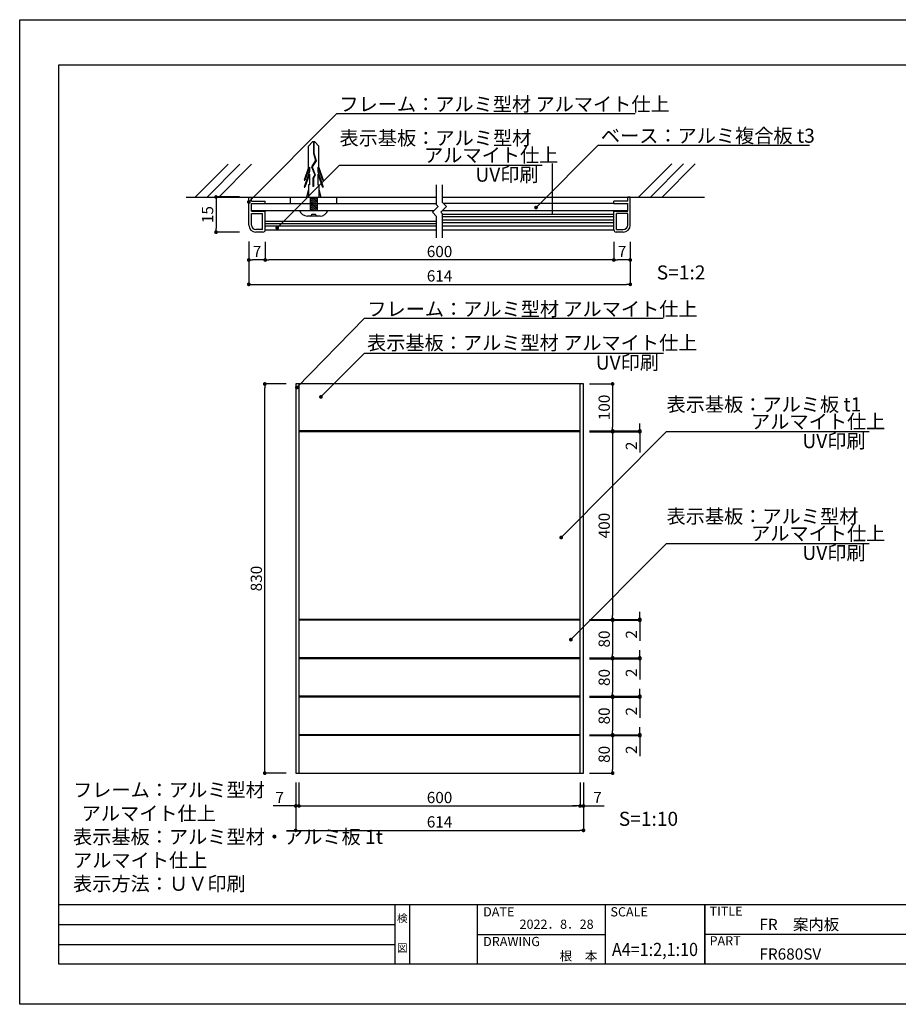
# Model space of a CAD drawing. Units: millimetres. Extents: x 1772 to 2069, y 1333 to 1543.
# Drawn here: x 1772 to 1959, y 1333 to 1543 of the extents above; entities that cross this region are included whole.
import ezdxf
from ezdxf.enums import TextEntityAlignment as Align

# ---------------------------------------------------------------- set-up
doc = ezdxf.new("R2010")
doc.units = ezdxf.units.MM
for name, color, linetype in [('ビス類', 3, 'Continuous'), ('壁', 6, 'Continuous'), ('寸法', 2, 'Continuous'), ('本体1', 7, 'Continuous'), ('本体2', 11, 'Continuous'), ('枠ライン', 9, 'Continuous'), ('枠文字', 4, 'Continuous'), ('注釈', 2, 'Continuous')]:
    doc.layers.add(name, color=color, linetype=linetype)
doc.styles.get("Standard").update_dxf_attribs({"font": 'arial.ttf'})
doc.styles.add('角ゴ', font='txt.shx', dxfattribs={"bigfont": 'extfont.shx'})
doc.dimstyles.get("Standard").update_dxf_attribs({"dimtxt": 0.18, "dimasz": 0.18, "dimexe": 0.18, "dimexo": 0.0625, "dimgap": 0.09, "dimtad": 0, "dimtih": 1, "dimtoh": 1, "dimdec": 4, "dimzin": 0, "dimdsep": 46, "dimtxsty": 'Standard', "dimcen": 0.09, "dimadec": 0, "dimazin": 0, "dimtfac": 1, "dimtdec": 4, "dimtofl": 0, "dimtmove": 0, "dimatfit": 3, "dimfxl": 1, "dimtolj": 1, "dimtzin": 0, "dimarcsym": 0})

# ---------------------------------------------------------------- blocks, each defined once
blk = doc.blocks.new('_DOT')
at = {"color": 0, "linetype": 'ByBlock'}
blk.add_line((-0.5, 0), (-1, 0), dxfattribs=at)
at = {"color": 0, "linetype": 'ByBlock', "const_width": 0.5}
blk.add_lwpolyline([(-0.25, 0, 1), (0.25, 0, 1)], format="xyb", close=True, dxfattribs=at)
blk = doc.blocks.new('*D20')
at = {"layer": 'DEFPOINTS', "color": 0}
for p in [(1830.52, 1382.46), (1891.92, 1382.46), (1891.92, 1370.26)]:
    blk.add_point(p, dxfattribs=at)
at = {"layer": '寸法', "color": 2, "lineweight": -2}
for p, q in [((1830.52, 1380.46), (1830.52, 1370.26)), ((1891.92, 1380.46), (1891.92, 1370.26)), ((1831.32, 1370.26), (1891.12, 1370.26))]:
    blk.add_line(p, q, dxfattribs=at)
at = {"layer": '寸法', "color": 2, "lineweight": -2, "xscale": 0.8, "yscale": 0.8, "zscale": 0.8, "rotation": 180}
blk.add_blockref('_DOT', (1830.52, 1370.26), dxfattribs=at)
at = {"layer": '寸法', "color": 2, "lineweight": -2, "xscale": 0.8, "yscale": 0.8, "zscale": 0.8}
blk.add_blockref('_DOT', (1891.92, 1370.26), dxfattribs=at)
at = {"layer": '寸法', "color": 2, "insert": (1861.22, 1372.06), "char_height": 2.4, "attachment_point": 5, "style": '角ゴ'}
blk.add_mtext('\\A1;614', dxfattribs=at)
blk = doc.blocks.new('*D21')
at = {"layer": 'DEFPOINTS', "color": 0}
for p in [(1831.22, 1382.46), (1891.22, 1382.46), (1891.22, 1375.46)]:
    blk.add_point(p, dxfattribs=at)
at = {"layer": '寸法', "color": 2, "lineweight": -2}
for p, q in [((1831.22, 1380.46), (1831.22, 1375.46)), ((1891.22, 1380.46), (1891.22, 1375.46)), ((1832.02, 1375.46), (1890.42, 1375.46))]:
    blk.add_line(p, q, dxfattribs=at)
at = {"layer": '寸法', "color": 2, "lineweight": -2, "xscale": 0.8, "yscale": 0.8, "zscale": 0.8, "rotation": 180}
blk.add_blockref('_DOT', (1831.22, 1375.46), dxfattribs=at)
at = {"layer": '寸法', "color": 2, "lineweight": -2, "xscale": 0.8, "yscale": 0.8, "zscale": 0.8}
blk.add_blockref('_DOT', (1891.22, 1375.46), dxfattribs=at)
at = {"layer": '寸法', "color": 2, "insert": (1861.22, 1377.26), "char_height": 2.4, "attachment_point": 5, "style": '角ゴ'}
blk.add_mtext('\\A1;600', dxfattribs=at)
blk = doc.blocks.new('*D22')
at = {"layer": 'DEFPOINTS', "color": 0}
for p in [(1830.52, 1382.46), (1831.22, 1382.46), (1831.22, 1375.46)]:
    blk.add_point(p, dxfattribs=at)
at = {"layer": '寸法', "color": 2, "lineweight": -2}
for p, q in [((1830.52, 1380.46), (1830.52, 1375.46)), ((1831.22, 1380.46), (1831.22, 1375.46)), ((1829.72, 1375.46), (1825.7, 1375.46)), ((1832.02, 1375.46), (1832.82, 1375.46))]:
    blk.add_line(p, q, dxfattribs=at)
at = {"layer": '寸法', "color": 2, "lineweight": -2, "xscale": 0.8, "yscale": 0.8, "zscale": 0.8}
blk.add_blockref('_DOT', (1830.52, 1375.46), dxfattribs=at)
at = {"layer": '寸法', "color": 2, "lineweight": -2, "xscale": 0.8, "yscale": 0.8, "zscale": 0.8, "rotation": 180}
blk.add_blockref('_DOT', (1831.22, 1375.46), dxfattribs=at)
at = {"layer": '寸法', "color": 2, "insert": (1827.1, 1377.26), "char_height": 2.4, "attachment_point": 5, "style": '角ゴ'}
blk.add_mtext('\\A1;7', dxfattribs=at)
blk = doc.blocks.new('*D23')
at = {"layer": 'DEFPOINTS', "color": 0}
for p in [(1891.22, 1382.46), (1891.92, 1382.46), (1891.22, 1375.46)]:
    blk.add_point(p, dxfattribs=at)
at = {"layer": '寸法', "color": 2, "lineweight": -2}
for p, q in [((1891.22, 1380.46), (1891.22, 1375.46)), ((1891.92, 1380.46), (1891.92, 1375.46)), ((1890.42, 1375.46), (1889.62, 1375.46)), ((1892.72, 1375.46), (1896.32, 1375.46))]:
    blk.add_line(p, q, dxfattribs=at)
at = {"layer": '寸法', "color": 2, "lineweight": -2, "xscale": 0.8, "yscale": 0.8, "zscale": 0.8}
blk.add_blockref('_DOT', (1891.22, 1375.46), dxfattribs=at)
at = {"layer": '寸法', "color": 2, "lineweight": -2, "xscale": 0.8, "yscale": 0.8, "zscale": 0.8, "rotation": 180}
blk.add_blockref('_DOT', (1891.92, 1375.46), dxfattribs=at)
at = {"layer": '寸法', "color": 2, "insert": (1894.92, 1377.26), "char_height": 2.4, "attachment_point": 5, "style": '角ゴ'}
blk.add_mtext('\\A1;7', dxfattribs=at)
blk = doc.blocks.new('*D24')
at = {"layer": 'DEFPOINTS', "color": 0}
for p in [(1823.92, 1465.46), (1830.49, 1465.46), (1830.52, 1382.46)]:
    blk.add_point(p, dxfattribs=at)
at = {"layer": '寸法', "color": 2, "lineweight": -2}
for p, q in [((1828.49, 1465.46), (1823.92, 1465.46)), ((1823.92, 1383.26), (1823.92, 1464.66)), ((1828.52, 1382.46), (1823.92, 1382.46))]:
    blk.add_line(p, q, dxfattribs=at)
at = {"layer": '寸法', "color": 2, "lineweight": -2, "xscale": 0.8, "yscale": 0.8, "zscale": 0.8}
for p, rotation in [((1823.92, 1465.46), 90), ((1823.92, 1382.46), 270)]:
    blk.add_blockref('_DOT', p, dxfattribs=dict(at, rotation=rotation))
at = {"layer": '寸法', "color": 2, "insert": (1822.12, 1423.96), "char_height": 2.4, "attachment_point": 5, "rotation": 90, "style": '角ゴ'}
blk.add_mtext('\\A1;830', dxfattribs=at)
blk = doc.blocks.new('*D25')
at = {"layer": 'DEFPOINTS', "color": 0}
for p in [(1891.22, 1390.46), (1891.22, 1382.46), (1898.15, 1382.46)]:
    blk.add_point(p, dxfattribs=at)
at = {"layer": '寸法', "color": 2, "lineweight": -2}
for p, q in [((1893.22, 1390.46), (1898.15, 1390.46)), ((1898.15, 1389.66), (1898.15, 1383.26)), ((1893.22, 1382.46), (1898.15, 1382.46))]:
    blk.add_line(p, q, dxfattribs=at)
at = {"layer": '寸法', "color": 2, "lineweight": -2, "xscale": 0.8, "yscale": 0.8, "zscale": 0.8}
for p, rotation in [((1898.15, 1390.46), 90), ((1898.15, 1382.46), 270)]:
    blk.add_blockref('_DOT', p, dxfattribs=dict(at, rotation=rotation))
at = {"layer": '寸法', "color": 2, "insert": (1896.35, 1386.46), "char_height": 2.4, "attachment_point": 5, "rotation": 90, "style": '角ゴ'}
blk.add_mtext('\\A1;80', dxfattribs=at)
blk = doc.blocks.new('*D26')
at = {"layer": 'DEFPOINTS', "color": 0}
for p in [(1891.22, 1390.66), (1891.22, 1390.46), (1903.95, 1390.46)]:
    blk.add_point(p, dxfattribs=at)
at = {"layer": '寸法', "color": 2, "lineweight": -2}
for p, q in [((1893.22, 1390.66), (1903.95, 1390.66)), ((1893.22, 1390.46), (1903.95, 1390.46)), ((1903.95, 1391.46), (1903.95, 1392.26)), ((1903.95, 1389.66), (1903.95, 1386.06))]:
    blk.add_line(p, q, dxfattribs=at)
at = {"layer": '寸法', "color": 2, "lineweight": -2, "xscale": 0.8, "yscale": 0.8, "zscale": 0.8}
for p, rotation in [((1903.95, 1390.66), 270), ((1903.95, 1390.46), 90)]:
    blk.add_blockref('_DOT', p, dxfattribs=dict(at, rotation=rotation))
at = {"layer": '寸法', "color": 2, "insert": (1902.15, 1387.46), "char_height": 2.4, "attachment_point": 5, "rotation": 90, "style": '角ゴ'}
blk.add_mtext('\\A1;2', dxfattribs=at)
blk = doc.blocks.new('*D27')
at = {"layer": 'DEFPOINTS', "color": 0}
for p in [(1820.52, 1497.84), (1901.92, 1497.81), (1901.92, 1486.71)]:
    blk.add_point(p, dxfattribs=at)
at = {"layer": '寸法', "color": 2, "lineweight": -2}
for p, q in [((1820.52, 1495.84), (1820.52, 1486.71)), ((1901.92, 1495.81), (1901.92, 1486.71)), ((1821.32, 1486.71), (1901.12, 1486.71))]:
    blk.add_line(p, q, dxfattribs=at)
at = {"layer": '寸法', "color": 2, "lineweight": -2, "xscale": 0.8, "yscale": 0.8, "zscale": 0.8, "rotation": 180}
blk.add_blockref('_DOT', (1820.52, 1486.71), dxfattribs=at)
at = {"layer": '寸法', "color": 2, "lineweight": -2, "xscale": 0.8, "yscale": 0.8, "zscale": 0.8}
blk.add_blockref('_DOT', (1901.92, 1486.71), dxfattribs=at)
at = {"layer": '寸法', "color": 2, "insert": (1861.22, 1488.51), "char_height": 2.4, "attachment_point": 5, "style": '角ゴ'}
blk.add_mtext('\\A1;614', dxfattribs=at)
blk = doc.blocks.new('*D28')
at = {"layer": 'DEFPOINTS', "color": 0}
for p in [(1824.02, 1497.81), (1898.42, 1497.81), (1824.02, 1491.91)]:
    blk.add_point(p, dxfattribs=at)
at = {"layer": '寸法', "color": 2, "lineweight": -2}
for p, q in [((1824.02, 1495.81), (1824.02, 1491.91)), ((1898.42, 1495.81), (1898.42, 1491.91)), ((1897.62, 1491.91), (1824.82, 1491.91))]:
    blk.add_line(p, q, dxfattribs=at)
at = {"layer": '寸法', "color": 2, "lineweight": -2, "xscale": 0.8, "yscale": 0.8, "zscale": 0.8, "rotation": 180}
blk.add_blockref('_DOT', (1824.02, 1491.91), dxfattribs=at)
at = {"layer": '寸法', "color": 2, "lineweight": -2, "xscale": 0.8, "yscale": 0.8, "zscale": 0.8}
blk.add_blockref('_DOT', (1898.42, 1491.91), dxfattribs=at)
at = {"layer": '寸法', "color": 2, "insert": (1861.22, 1493.71), "char_height": 2.4, "attachment_point": 5, "style": '角ゴ'}
blk.add_mtext('\\A1;600', dxfattribs=at)
blk = doc.blocks.new('*D29')
at = {"layer": 'DEFPOINTS', "color": 0}
for p in [(1820.52, 1497.84), (1824.02, 1497.81), (1820.52, 1491.91)]:
    blk.add_point(p, dxfattribs=at)
at = {"layer": '寸法', "color": 2, "lineweight": -2}
for p, q in [((1820.52, 1495.84), (1820.52, 1491.91)), ((1824.02, 1495.81), (1824.02, 1491.91)), ((1823.22, 1491.91), (1821.32, 1491.91))]:
    blk.add_line(p, q, dxfattribs=at)
at = {"layer": '寸法', "color": 2, "lineweight": -2, "xscale": 0.8, "yscale": 0.8, "zscale": 0.8, "rotation": 180}
blk.add_blockref('_DOT', (1820.52, 1491.91), dxfattribs=at)
at = {"layer": '寸法', "color": 2, "lineweight": -2, "xscale": 0.8, "yscale": 0.8, "zscale": 0.8}
blk.add_blockref('_DOT', (1824.02, 1491.91), dxfattribs=at)
at = {"layer": '寸法', "color": 2, "insert": (1822.27, 1493.71), "char_height": 2.4, "attachment_point": 5, "style": '角ゴ'}
blk.add_mtext('\\A1;7', dxfattribs=at)
blk = doc.blocks.new('*D30')
at = {"layer": 'DEFPOINTS', "color": 0}
for p in [(1820.52, 1505.34), (1813.52, 1497.84), (1820.52, 1497.84)]:
    blk.add_point(p, dxfattribs=at)
at = {"layer": '寸法', "color": 2, "lineweight": -2}
for p, q in [((1818.52, 1505.34), (1813.52, 1505.34)), ((1813.52, 1504.54), (1813.52, 1498.64)), ((1818.52, 1497.84), (1813.52, 1497.84))]:
    blk.add_line(p, q, dxfattribs=at)
at = {"layer": '寸法', "color": 2, "lineweight": -2, "xscale": 0.8, "yscale": 0.8, "zscale": 0.8}
for p, rotation in [((1813.52, 1505.34), 90), ((1813.52, 1497.84), 270)]:
    blk.add_blockref('_DOT', p, dxfattribs=dict(at, rotation=rotation))
at = {"layer": '寸法', "color": 2, "insert": (1811.72, 1501.59), "char_height": 2.4, "attachment_point": 5, "rotation": 90, "style": '角ゴ'}
blk.add_mtext('\\A1;15', dxfattribs=at)
blk = doc.blocks.new('*D31')
at = {"layer": 'DEFPOINTS', "color": 0}
for p in [(1898.42, 1497.81), (1901.92, 1497.81), (1898.42, 1491.91)]:
    blk.add_point(p, dxfattribs=at)
at = {"layer": '寸法', "color": 2, "lineweight": -2}
for p, q in [((1898.42, 1495.81), (1898.42, 1491.91)), ((1901.92, 1495.81), (1901.92, 1491.91)), ((1901.12, 1491.91), (1899.22, 1491.91))]:
    blk.add_line(p, q, dxfattribs=at)
at = {"layer": '寸法', "color": 2, "lineweight": -2, "xscale": 0.8, "yscale": 0.8, "zscale": 0.8, "rotation": 180}
blk.add_blockref('_DOT', (1898.42, 1491.91), dxfattribs=at)
at = {"layer": '寸法', "color": 2, "lineweight": -2, "xscale": 0.8, "yscale": 0.8, "zscale": 0.8}
blk.add_blockref('_DOT', (1901.92, 1491.91), dxfattribs=at)
at = {"layer": '寸法', "color": 2, "insert": (1900.17, 1493.71), "char_height": 2.4, "attachment_point": 5, "style": '角ゴ'}
blk.add_mtext('\\A1;7', dxfattribs=at)
blk = doc.blocks.new('*D11')
at = {"layer": 'DEFPOINTS', "color": 0}
for p in [(1891.22, 1398.86), (1891.22, 1398.66), (1903.95, 1398.66)]:
    blk.add_point(p, dxfattribs=at)
at = {"layer": '寸法', "color": 2, "lineweight": -2}
for p, q in [((1893.22, 1398.86), (1903.95, 1398.86)), ((1893.22, 1398.66), (1903.95, 1398.66)), ((1903.95, 1399.66), (1903.95, 1400.46)), ((1903.95, 1397.86), (1903.95, 1394.26))]:
    blk.add_line(p, q, dxfattribs=at)
at = {"layer": '寸法', "color": 2, "lineweight": -2, "xscale": 0.8, "yscale": 0.8, "zscale": 0.8}
for p, rotation in [((1903.95, 1398.86), 270), ((1903.95, 1398.66), 90)]:
    blk.add_blockref('_DOT', p, dxfattribs=dict(at, rotation=rotation))
at = {"layer": '寸法', "color": 2, "insert": (1902.15, 1395.66), "char_height": 2.4, "attachment_point": 5, "rotation": 90, "style": '角ゴ'}
blk.add_mtext('\\A1;2', dxfattribs=at)
blk = doc.blocks.new('*D12')
at = {"layer": 'DEFPOINTS', "color": 0}
for p in [(1891.22, 1398.66), (1891.22, 1390.66), (1898.15, 1390.66)]:
    blk.add_point(p, dxfattribs=at)
at = {"layer": '寸法', "color": 2, "lineweight": -2}
for p, q in [((1893.22, 1398.66), (1898.15, 1398.66)), ((1898.15, 1397.86), (1898.15, 1391.46)), ((1893.22, 1390.66), (1898.15, 1390.66))]:
    blk.add_line(p, q, dxfattribs=at)
at = {"layer": '寸法', "color": 2, "lineweight": -2, "xscale": 0.8, "yscale": 0.8, "zscale": 0.8}
for p, rotation in [((1898.15, 1398.66), 90), ((1898.15, 1390.66), 270)]:
    blk.add_blockref('_DOT', p, dxfattribs=dict(at, rotation=rotation))
at = {"layer": '寸法', "color": 2, "insert": (1896.35, 1394.66), "char_height": 2.4, "attachment_point": 5, "rotation": 90, "style": '角ゴ'}
blk.add_mtext('\\A1;80', dxfattribs=at)
blk = doc.blocks.new('*D13')
at = {"layer": 'DEFPOINTS', "color": 0}
for p in [(1891.22, 1407.06), (1891.22, 1406.86), (1903.95, 1406.86)]:
    blk.add_point(p, dxfattribs=at)
at = {"layer": '寸法', "color": 2, "lineweight": -2}
for p, q in [((1893.22, 1407.06), (1903.95, 1407.06)), ((1903.95, 1407.86), (1903.95, 1408.66)), ((1893.22, 1406.86), (1903.95, 1406.86)), ((1903.95, 1406.06), (1903.95, 1402.46))]:
    blk.add_line(p, q, dxfattribs=at)
at = {"layer": '寸法', "color": 2, "lineweight": -2, "xscale": 0.8, "yscale": 0.8, "zscale": 0.8}
for p, rotation in [((1903.95, 1407.06), 270), ((1903.95, 1406.86), 90)]:
    blk.add_blockref('_DOT', p, dxfattribs=dict(at, rotation=rotation))
at = {"layer": '寸法', "color": 2, "insert": (1902.15, 1403.86), "char_height": 2.4, "attachment_point": 5, "rotation": 90, "style": '角ゴ'}
blk.add_mtext('\\A1;2', dxfattribs=at)
blk = doc.blocks.new('*D14')
at = {"layer": 'DEFPOINTS', "color": 0}
for p in [(1891.22, 1406.86), (1891.22, 1398.86), (1898.15, 1398.86)]:
    blk.add_point(p, dxfattribs=at)
at = {"layer": '寸法', "color": 2, "lineweight": -2}
for p, q in [((1893.22, 1406.86), (1898.15, 1406.86)), ((1898.15, 1406.06), (1898.15, 1399.66)), ((1893.22, 1398.86), (1898.15, 1398.86))]:
    blk.add_line(p, q, dxfattribs=at)
at = {"layer": '寸法', "color": 2, "lineweight": -2, "xscale": 0.8, "yscale": 0.8, "zscale": 0.8}
for p, rotation in [((1898.15, 1406.86), 90), ((1898.15, 1398.86), 270)]:
    blk.add_blockref('_DOT', p, dxfattribs=dict(at, rotation=rotation))
at = {"layer": '寸法', "color": 2, "insert": (1896.35, 1402.86), "char_height": 2.4, "attachment_point": 5, "rotation": 90, "style": '角ゴ'}
blk.add_mtext('\\A1;80', dxfattribs=at)
blk = doc.blocks.new('*D15')
at = {"layer": 'DEFPOINTS', "color": 0}
for p in [(1891.22, 1415.26), (1891.22, 1415.06), (1903.95, 1415.06)]:
    blk.add_point(p, dxfattribs=at)
at = {"layer": '寸法', "color": 2, "lineweight": -2}
for p, q in [((1903.95, 1416.06), (1903.95, 1416.86)), ((1893.22, 1415.26), (1903.95, 1415.26)), ((1893.22, 1415.06), (1903.95, 1415.06)), ((1903.95, 1414.26), (1903.95, 1410.66))]:
    blk.add_line(p, q, dxfattribs=at)
at = {"layer": '寸法', "color": 2, "lineweight": -2, "xscale": 0.8, "yscale": 0.8, "zscale": 0.8}
for p, rotation in [((1903.95, 1415.26), 270), ((1903.95, 1415.06), 90)]:
    blk.add_blockref('_DOT', p, dxfattribs=dict(at, rotation=rotation))
at = {"layer": '寸法', "color": 2, "insert": (1902.15, 1412.06), "char_height": 2.4, "attachment_point": 5, "rotation": 90, "style": '角ゴ'}
blk.add_mtext('\\A1;2', dxfattribs=at)
blk = doc.blocks.new('*D16')
at = {"layer": 'DEFPOINTS', "color": 0}
for p in [(1891.22, 1415.06), (1891.22, 1407.06), (1898.15, 1407.06)]:
    blk.add_point(p, dxfattribs=at)
at = {"layer": '寸法', "color": 2, "lineweight": -2}
for p, q in [((1893.22, 1415.06), (1898.15, 1415.06)), ((1898.15, 1414.26), (1898.15, 1407.86)), ((1893.22, 1407.06), (1898.15, 1407.06))]:
    blk.add_line(p, q, dxfattribs=at)
at = {"layer": '寸法', "color": 2, "lineweight": -2, "xscale": 0.8, "yscale": 0.8, "zscale": 0.8}
for p, rotation in [((1898.15, 1415.06), 90), ((1898.15, 1407.06), 270)]:
    blk.add_blockref('_DOT', p, dxfattribs=dict(at, rotation=rotation))
at = {"layer": '寸法', "color": 2, "insert": (1896.35, 1411.06), "char_height": 2.4, "attachment_point": 5, "rotation": 90, "style": '角ゴ'}
blk.add_mtext('\\A1;80', dxfattribs=at)
blk = doc.blocks.new('*D17')
at = {"layer": 'DEFPOINTS', "color": 0}
for p in [(1891.22, 1455.46), (1891.22, 1455.26), (1903.95, 1455.26)]:
    blk.add_point(p, dxfattribs=at)
at = {"layer": '寸法', "color": 2, "lineweight": -2}
for p, q in [((1893.22, 1455.46), (1903.95, 1455.46)), ((1903.95, 1456.26), (1903.95, 1457.06)), ((1893.22, 1455.26), (1903.95, 1455.26)), ((1903.95, 1454.46), (1903.95, 1450.86))]:
    blk.add_line(p, q, dxfattribs=at)
at = {"layer": '寸法', "color": 2, "lineweight": -2, "xscale": 0.8, "yscale": 0.8, "zscale": 0.8}
for p, rotation in [((1903.95, 1455.46), 270), ((1903.95, 1455.26), 90)]:
    blk.add_blockref('_DOT', p, dxfattribs=dict(at, rotation=rotation))
at = {"layer": '寸法', "color": 2, "insert": (1902.15, 1452.26), "char_height": 2.4, "attachment_point": 5, "rotation": 90, "style": '角ゴ'}
blk.add_mtext('\\A1;2', dxfattribs=at)
blk = doc.blocks.new('*D18')
at = {"layer": 'DEFPOINTS', "color": 0}
for p in [(1891.22, 1455.26), (1891.22, 1415.26), (1898.15, 1415.26)]:
    blk.add_point(p, dxfattribs=at)
at = {"layer": '寸法', "color": 2, "lineweight": -2}
for p, q in [((1893.22, 1455.26), (1898.15, 1455.26)), ((1898.15, 1454.46), (1898.15, 1416.06)), ((1893.22, 1415.26), (1898.15, 1415.26))]:
    blk.add_line(p, q, dxfattribs=at)
at = {"layer": '寸法', "color": 2, "lineweight": -2, "xscale": 0.8, "yscale": 0.8, "zscale": 0.8}
for p, rotation in [((1898.15, 1455.26), 90), ((1898.15, 1415.26), 270)]:
    blk.add_blockref('_DOT', p, dxfattribs=dict(at, rotation=rotation))
at = {"layer": '寸法', "color": 2, "insert": (1896.35, 1435.26), "char_height": 2.4, "attachment_point": 5, "rotation": 90, "style": '角ゴ'}
blk.add_mtext('\\A1;400', dxfattribs=at)
blk = doc.blocks.new('*D19')
at = {"layer": 'DEFPOINTS', "color": 0}
for p in [(1891.22, 1465.46), (1891.22, 1455.46), (1898.15, 1455.46)]:
    blk.add_point(p, dxfattribs=at)
at = {"layer": '寸法', "color": 2, "lineweight": -2}
for p, q in [((1893.22, 1465.46), (1898.15, 1465.46)), ((1898.15, 1464.66), (1898.15, 1456.26)), ((1893.22, 1455.46), (1898.15, 1455.46))]:
    blk.add_line(p, q, dxfattribs=at)
at = {"layer": '寸法', "color": 2, "lineweight": -2, "xscale": 0.8, "yscale": 0.8, "zscale": 0.8}
for p, rotation in [((1898.15, 1465.46), 90), ((1898.15, 1455.46), 270)]:
    blk.add_blockref('_DOT', p, dxfattribs=dict(at, rotation=rotation))
at = {"layer": '寸法', "color": 2, "insert": (1896.35, 1460.46), "char_height": 2.4, "attachment_point": 5, "rotation": 90, "style": '角ゴ'}
blk.add_mtext('\\A1;100', dxfattribs=at)
blk = doc.blocks.new('A$C717D7066')
at = {"layer": 'ビス類', "color": 3, "linetype": 'Continuous'}
for p, q in [((-0.22, 14.65), (-1.12, 13.73)), ((-1.12, 9.19), (-1.12, 13.73)), ((0.22, 14.65), (-0.22, 14.65)), ((-0.06, 14.65), (-0.06, 12.23)), ((0.06, 14.65), (0.06, 12.25)), ((0.22, 14.65), (1.12, 13.73)), ((1.12, 9.19), (1.12, 13.73)), ((0.39, 10.66), (-0.49, 9.32)), ((0.51, 10.64), (-0.36, 9.31)), ((-0.06, 12.23), (0.39, 10.66)), ((0.06, 12.25), (0.51, 10.64)), ((-1.12, 9.19), (-2.05, 6.47)), ((-0.9, 9.3), (-1.87, 6.47)), ((-0.9, 9.3), (-0.9, 8.34)), ((-0.49, 9.32), (0.21, 7.6)), ((-0.36, 9.31), (0.34, 7.59)), ((-0.36, 9.31), (0.34, 7.59)), ((0.9, 9.3), (1.87, 6.47)), ((0.9, 9.3), (0.9, 8.34)), ((1.12, 9.19), (2.05, 6.47)), ((-0.9, 8.34), (-2.05, 4.97)), ((-2.05, 6.47), (-1.87, 6.47)), ((-0.9, 7.8), (-1.87, 4.97)), ((-0.9, 7.8), (-0.9, 5.47)), ((0.21, 7.6), (-0.15, 6.92)), ((-0.15, 6.92), (-0.15, 5.17)), ((0.34, 7.59), (-0.04, 6.89)), ((-0.04, 6.89), (-0.04, 5.17)), ((0.9, 8.34), (2.05, 4.97)), ((0.9, 7.8), (1.87, 4.97)), ((0.9, 7.8), (0.9, 5.47)), ((2.05, 6.47), (1.87, 6.47)), ((-2.05, 4.97), (-1.87, 4.97)), ((-1.12, 4.53), (-1.5, 2.9)), ((-1.12, 5.47), (-1.12, 2.9)), ((-0.9, 5.47), (-1.12, 5.47)), ((-0.04, 5.17), (-0.15, 5.17)), ((0.9, 5.47), (1.12, 5.47)), ((1.12, 5.47), (1.12, 2.9)), ((1.12, 4.53), (1.5, 2.9)), ((2.05, 4.97), (1.87, 4.97)), ((-0.75, 2.9), (-0.75, 0)), ((-0.75, 2.75), (0.15, 2.9)), ((-0.75, 2.5), (0.75, 2.75)), ((-0.75, 2.5), (0.75, 2.75)), ((-0.75, 2.25), (0.75, 2.5)), ((-0.75, 2), (0.75, 2.25)), ((0.75, 2.9), (0.75, 0)), ((-3, 0), (3, 0)), ((-0.75, 1.75), (0.75, 2)), ((-0.75, 1.5), (0.75, 1.75)), ((-0.75, 1.25), (0.75, 1.5)), ((-0.75, 1), (0.75, 1.25)), ((-0.75, 0.75), (0.75, 1)), ((-0.75, 0.5), (0.75, 0.75)), ((-0.75, 0.25), (0.75, 0.5)), ((-0.75, 0), (0.75, 0.25)), ((0, 0), (2.18, 0)), ((1.35, -1.16), (-1.35, -1.16)), ((-0.37, -0.79), (0.38, -0.79))]:
    blk.add_line(p, q, dxfattribs=at)
for centre, radius, start, end in [((1.36, 0.58), 1.74, 269.7129, 340.5375), ((-1.32, 0.64), 1.8, 200.7132, 269.0363), ((-0.75, -0.79), 0.375, 270, 0), ((0.75, -0.79), 0.375, 180, 270)]:
    blk.add_arc(centre, radius, start, end, dxfattribs=at)

msp = doc.modelspace()

# ---------------------------------------------------------------- linework, layer by layer
at = {"layer": 'ビス類'}
msp.add_line((1885.276, 1512.485), (1885.276, 1501.641), dxfattribs=at)
at = {"layer": '壁'}
for p, q in [((1816.104, 1512.31), (1809.033, 1505.239)), ((1818.604, 1512.31), (1811.533, 1505.239)), ((1821.104, 1512.31), (1814.033, 1505.239)), ((1910.77, 1512.406), (1903.699, 1505.335)), ((1913.27, 1512.406), (1906.199, 1505.335)), ((1915.77, 1512.406), (1908.699, 1505.335)), ((1807.169, 1505.335), (1860.593, 1505.335)), ((1861.843, 1505.335), (1917.767, 1505.335))]:
    msp.add_line(p, q, dxfattribs=at)
at = {"layer": '本体1', "linetype": 'Continuous'}
for p, q in [((1820.518, 1499.335), (1820.518, 1505.335)), ((1820.518, 1505.335), (1821.068, 1505.335)), ((1821.068, 1504.485), (1821.068, 1505.335)), ((1821.068, 1504.485), (1824.018, 1504.485)), ((1821.068, 1503.935), (1824.018, 1503.935)), ((1821.068, 1502.335), (1821.068, 1503.935)), ((1824.018, 1503.935), (1824.018, 1504.485)), ((1901.368, 1504.485), (1898.418, 1504.485)), ((1898.418, 1503.935), (1898.418, 1504.485)), ((1898.418, 1503.935), (1901.368, 1503.935)), ((1901.368, 1504.485), (1901.368, 1505.335)), ((1901.918, 1505.335), (1901.368, 1505.335)), ((1901.368, 1502.335), (1901.368, 1503.935)), ((1901.918, 1499.335), (1901.918, 1505.335)), ((1821.068, 1502.335), (1824.018, 1502.335)), ((1821.068, 1499.335), (1821.068, 1501.785)), ((1821.068, 1501.785), (1823.468, 1501.785)), ((1823.468, 1498.385), (1823.468, 1501.785)), ((1824.018, 1498.335), (1824.018, 1502.335)), ((1898.418, 1502.335), (1901.368, 1502.335)), ((1898.418, 1498.335), (1898.418, 1502.335)), ((1898.418, 1498.935), (1898.418, 1502.335)), ((1898.968, 1498.385), (1898.968, 1501.785)), ((1901.368, 1501.785), (1898.968, 1501.785)), ((1901.368, 1499.335), (1901.368, 1501.785)), ((1823.468, 1498.385), (1822.018, 1498.385)), ((1823.518, 1497.835), (1822.018, 1497.835)), ((1900.418, 1497.835), (1898.918, 1497.835)), ((1898.968, 1498.385), (1900.418, 1498.385))]:
    msp.add_line(p, q, dxfattribs=at)
at = {"layer": '本体1'}
for p, q in [((1824.018, 1503.935), (1860.593, 1503.935)), ((1829.396, 1503.935), (1829.396, 1505.335)), ((1839.328, 1503.935), (1839.328, 1505.335)), ((1898.418, 1503.935), (1862.088, 1503.935)), ((1821.068, 1502.435), (1860.08, 1502.435)), ((1824.018, 1499.185), (1824.018, 1502.435)), ((1861.848, 1502.435), (1901.368, 1502.435)), ((1824.018, 1500.185), (1860.593, 1500.185)), ((1824.018, 1499.685), (1860.593, 1499.685)), ((1824.018, 1499.185), (1860.593, 1499.185)), ((1824.018, 1498.335), (1860.593, 1498.335)), ((1861.843, 1499.185), (1898.418, 1499.185)), ((1861.843, 1498.335), (1898.418, 1498.335)), ((1831.218, 1465.461), (1831.218, 1382.461)), ((1891.218, 1382.461), (1891.218, 1465.461))]:
    msp.add_line(p, q, dxfattribs=at)
msp.add_lwpolyline([(1830.518, 1382.461), (1891.918, 1382.461), (1891.918, 1465.461), (1830.518, 1465.461)], close=True, dxfattribs=at)
at = {"layer": '本体1', "linetype": 'Continuous'}
for centre, radius, start, end in [((1822.018, 1499.335), 1.5, 180, 270), ((1822.018, 1499.335), 0.95, 180, 270), ((1823.518, 1498.335), 0.5, 270, 0), ((1898.918, 1498.335), 0.5, 180, 270), ((1900.418, 1499.335), 1.5, 270, 0), ((1900.418, 1499.335), 0.95, 270, 0)]:
    msp.add_arc(centre, radius, start, end, dxfattribs=at)
at = {"layer": '本体1', "linetype": 'ByBlock'}
msp.add_point((1824.018, 1498.985), dxfattribs=at)
msp.add_point((1824.018, 1498.985), dxfattribs=at)
at = {"layer": '本体2', "linetype": 'Continuous'}
for p, q in [((1861.843, 1501.685), (1898.418, 1501.685)), ((1861.843, 1501.185), (1898.418, 1501.185)), ((1861.843, 1500.435), (1898.418, 1500.435)), ((1861.843, 1499.935), (1898.418, 1499.935))]:
    msp.add_line(p, q, dxfattribs=at)
at = {"layer": '本体2'}
for p, q in [((1891.218, 1455.461), (1831.218, 1455.461)), ((1891.218, 1455.261), (1831.218, 1455.261)), ((1891.218, 1415.261), (1831.218, 1415.261)), ((1891.218, 1415.061), (1831.218, 1415.061)), ((1891.218, 1407.061), (1831.218, 1407.061)), ((1891.218, 1406.861), (1831.218, 1406.861)), ((1891.218, 1398.861), (1831.218, 1398.861)), ((1891.218, 1398.661), (1831.218, 1398.661)), ((1891.218, 1390.661), (1831.218, 1390.661)), ((1891.218, 1390.461), (1831.218, 1390.461))]:
    msp.add_line(p, q, dxfattribs=at)
at = {"layer": '枠ライン'}
for p, q in [((2060.239, 1354.375), (1780.015, 1354.375)), ((1851.778, 1341.694), (1851.778, 1354.375)), ((1854.778, 1354.375), (1854.778, 1341.694)), ((1869.278, 1354.375), (1869.278, 1341.694)), ((1869.278, 1354.375), (1869.278, 1341.694)), ((1896.537, 1354.375), (1896.537, 1341.693)), ((1917.836, 1354.375), (1917.836, 1341.694)), ((1917.836, 1341.694), (1917.836, 1354.375)), ((1917.836, 1349.194), (1917.836, 1354.375)), ((1780.015, 1350.148), (1851.778, 1350.148)), ((1869.278, 1348.035), (1896.537, 1348.034)), ((1974.52, 1348.034), (1917.836, 1348.034)), ((1780.015, 1345.921), (1851.778, 1345.921))]:
    msp.add_line(p, q, dxfattribs=at)
at = {"layer": '枠ライン', "ltscale": 0.3}
for points in [[(1771.627, 1543.155), (2068.627, 1543.155), (2068.627, 1333.155), (1771.627, 1333.155)], [(1780.015, 1533.51), (2060.239, 1533.51), (2060.239, 1341.693), (1780.015, 1341.693)]]:
    msp.add_lwpolyline(points, close=True, dxfattribs=at)
at = {"layer": '注釈'}
for p, q in [((1839.274, 1523.145), (1902.964, 1523.145)), ((1895.063, 1516.423), (1940.142, 1516.423)), ((1860.593, 1503.662), (1860.593, 1507.958)), ((1861.843, 1504.18), (1861.843, 1507.958)), ((1860.95, 1503.305), (1860.593, 1503.662)), ((1862.718, 1503.305), (1861.843, 1504.18)), ((1860.95, 1503.305), (1859.718, 1502.073)), ((1860.593, 1501.198), (1859.718, 1502.073)), ((1862.718, 1503.305), (1861.486, 1502.073)), ((1861.843, 1501.716), (1861.486, 1502.073)), ((1861.843, 1496.64), (1861.843, 1501.716)), ((1860.593, 1496.64), (1860.593, 1501.198)), ((1845.233, 1479.463), (1908.923, 1479.463)), ((1845.233, 1472.058), (1909, 1472.058))]:
    msp.add_line(p, q, dxfattribs=at)
at = {"layer": '注釈', "linetype": 'ByBlock'}
for p, q in [((1839.871, 1512.141), (1883.105, 1512.141)), ((1845.233, 1479.463), (1870.819, 1479.463)), ((1909.647, 1455.319), (1952.881, 1455.319)), ((1909.647, 1431.466), (1952.881, 1431.466))]:
    msp.add_line(p, q, dxfattribs=at)

# ---------------------------------------------------------------- block references
at = {"layer": 'ビス類'}
msp.add_blockref('A$C717D7066', (1834.362, 1502.435), dxfattribs=at)

# ---------------------------------------------------------------- texts
at = {"layer": '枠文字', "style": '角ゴ'}
for s, p in [('検', (1853.278, 1350.655)), ('図', (1853.278, 1344.33))]:
    msp.add_text(s, height=1.687, dxfattribs=at).set_placement(p, align=Align.CENTER)
for s, height, p in [('DATE', 1.9679, (1870.518, 1351.898)), ('SCALE', 1.9679, (1897.688, 1351.898)), ('TITLE', 1.9679, (1918.837, 1352.038)), ('FR\u3000案内板', 2.4, (1929.481, 1348.986)), ('DRAWING', 1.9679, (1870.518, 1345.564)), ('PART ', 1.9679, (1918.837, 1345.719)), ('FR680SV', 2.4, (1929.481, 1342.681))]:
    msp.add_text(s, height=height, dxfattribs=at).set_placement(p)
for s, p in [('2022．8．28', (1894.095, 1349.25)), ('根\u3000本', (1894.894, 1342.49))]:
    msp.add_text(s, height=1.9679, dxfattribs=at).set_placement(p, align=Align.RIGHT)
at = {"layer": '枠文字', "style": '角ゴ', "width": 0.9}
msp.add_text('A4=1:2,1:10', height=2.808, dxfattribs=at).set_placement((1907.187, 1343.453), align=Align.CENTER)
at = {"layer": '注釈', "style": '角ゴ'}
for s, p in [('フレーム：アルミ型材 アルマイト仕上', (1839.844, 1523.635)), ('ベース：アルミ複合板 t3', (1895.632, 1516.913)), ('UV印刷', (1868.87, 1508.606)), ('S=1:2', (1907.56, 1487.748)), ('フレーム：アルミ型材 アルマイト仕上', (1845.802, 1479.953)), ('表示基板：アルミ型材 アルマイト仕上', (1845.745, 1472.736)), ('UV印刷', (1894.556, 1468.523)), ('UV印刷', (1938.647, 1451.784)), ('UV印刷', (1938.647, 1427.932)), ('S=1:10', (1899.463, 1371.219))]:
    msp.add_text(s, height=3, dxfattribs=at).set_placement(p)
at = {"layer": '注釈', "linetype": 'Continuous', "style": '角ゴ'}
for s, p in [('表示基板：アルミ型材', (1839.875, 1516.416)), ('アルマイト仕上', (1857.92, 1512.759)), ('表示基板：アルミ板 t1', (1909.652, 1459.594)), ('アルマイト仕上', (1927.696, 1455.937)), ('表示基板：アルミ型材', (1909.652, 1435.742)), ('アルマイト仕上', (1927.696, 1432.085))]:
    msp.add_text(s, height=3, dxfattribs=at).set_placement(p)
at = {"layer": '注釈', "ltscale": 0.3, "insert": (1783.015, 1357.375), "char_height": 3, "attachment_point": 7, "style": '角ゴ'}
msp.add_mtext_dynamic_manual_height_columns('フレーム：アルミ型材\\P\u3000\u3000\u3000\u3000  アルマイト仕上\\P表示基板：アルミ型材・アルミ板 1t アルマイト仕上\\P表示方法：ＵＶ印刷', width=94.28874, gutter_width=18.75, heights=[30.272], dxfattribs=at)

# ---------------------------------------------------------------- dimensions: what is measured, and where the dimension line sits
at = {"layer": '寸法'}
for base, p1, p2, override, picture, middle in [((1813.518, 1497.835), (1820.518, 1505.335), (1820.518, 1497.835), {"dimtxt": 2.4, "dimasz": 0.8, "dimexe": 0, "dimexo": 2, "dimgap": 0.6, "dimtad": 3, "dimtih": 0, "dimtoh": 0, "dimdec": 1, "dimlfac": 2, "dimzin": 8, "dimtxsty": '角ゴ', "dimblk": 'DOT', "dimclrd": 2, "dimclre": 2, "dimclrt": 2, "dimtdec": 1, "dimldrblk": 'DOT'}, '*D30', (1811.718, 1501.585)), ((1823.922, 1465.461), (1830.518, 1382.461), (1830.489, 1465.461), {"dimtxt": 2.4, "dimasz": 0.8, "dimexe": 0, "dimexo": 2, "dimgap": 0.6, "dimtad": 3, "dimtih": 0, "dimtoh": 0, "dimdec": 1, "dimlfac": 10, "dimzin": 8, "dimtxsty": '角ゴ', "dimblk": 'DOT', "dimclrd": 2, "dimclre": 2, "dimclrt": 2, "dimtdec": 1, "dimldrblk": 'DOT'}, '*D24', (1822.122, 1423.961))]:
    dim = msp.add_linear_dim(base=base, p1=p1, p2=p2, angle=90, dimstyle='Standard', override=override, dxfattribs=at)
    dim.commit()
    dim.dimension.update_dxf_attribs({"geometry": picture, "text_midpoint": middle})
dim = msp.add_linear_dim(base=(1901.918, 1486.706), p1=(1820.518, 1497.835), p2=(1901.918, 1497.806), text='614', dimstyle='Standard', override={"dimtxt": 2.4, "dimasz": 0.8, "dimexe": 0, "dimexo": 2, "dimgap": 0.6, "dimtad": 3, "dimtih": 0, "dimtoh": 0, "dimdec": 1, "dimlfac": 2, "dimzin": 8, "dimtxsty": '角ゴ', "dimblk": 'DOT', "dimclrd": 2, "dimclre": 2, "dimclrt": 2, "dimtdec": 1, "dimldrblk": 'DOT'}, dxfattribs=at)
dim.commit()
dim.dimension.update_dxf_attribs({"geometry": '*D27', "text_midpoint": (1861.218, 1486.706), "dimtype": 160})
for base, p1, p2, override, picture, middle in [((1820.518, 1491.906), (1824.018, 1497.806), (1820.518, 1497.835), {"dimtxt": 2.4, "dimasz": 0.8, "dimexe": 0, "dimexo": 2, "dimgap": 0.6, "dimtad": 3, "dimtih": 0, "dimtoh": 0, "dimdec": 1, "dimlfac": 2, "dimzin": 8, "dimtxsty": '角ゴ', "dimblk": 'DOT', "dimclrd": 2, "dimclre": 2, "dimclrt": 2, "dimtdec": 1, "dimldrblk": 'DOT'}, '*D29', (1822.268, 1493.706)), ((1898.418, 1491.906), (1901.918, 1497.806), (1898.418, 1497.806), {"dimtxt": 2.4, "dimasz": 0.8, "dimexe": 0, "dimexo": 2, "dimgap": 0.6, "dimtad": 3, "dimtih": 0, "dimtoh": 0, "dimdec": 1, "dimlfac": 2, "dimzin": 8, "dimtxsty": '角ゴ', "dimblk": 'DOT', "dimclrd": 2, "dimclre": 2, "dimclrt": 2, "dimtdec": 1, "dimldrblk": 'DOT'}, '*D31', (1900.168, 1493.706)), ((1891.218, 1375.461), (1831.218, 1382.461), (1891.218, 1382.461), {"dimtxt": 2.4, "dimasz": 0.8, "dimexe": 0, "dimexo": 2, "dimgap": 0.6, "dimtad": 3, "dimtih": 0, "dimtoh": 0, "dimdec": 1, "dimlfac": 10, "dimzin": 8, "dimtxsty": '角ゴ', "dimblk": 'DOT', "dimclrd": 2, "dimclre": 2, "dimclrt": 2, "dimtdec": 1, "dimldrblk": 'DOT'}, '*D21', (1861.218, 1377.261))]:
    dim = msp.add_linear_dim(base=base, p1=p1, p2=p2, dimstyle='Standard', override=override, dxfattribs=at)
    dim.commit()
    dim.dimension.update_dxf_attribs({"geometry": picture, "text_midpoint": middle})
dim = msp.add_linear_dim(base=(1824.018, 1491.906), p1=(1898.418, 1497.806), p2=(1824.018, 1497.806), text='600', dimstyle='Standard', override={"dimtxt": 2.4, "dimasz": 0.8, "dimexe": 0, "dimexo": 2, "dimgap": 0.6, "dimtad": 3, "dimtih": 0, "dimtoh": 0, "dimdec": 1, "dimlfac": 2, "dimzin": 8, "dimtxsty": '角ゴ', "dimblk": 'DOT', "dimclrd": 2, "dimclre": 2, "dimclrt": 2, "dimtdec": 1, "dimldrblk": 'DOT'}, dxfattribs=at)
dim.commit()
dim.dimension.update_dxf_attribs({"geometry": '*D28', "text_midpoint": (1861.218, 1493.706)})
for p1, p2, picture, middle in [((1891.218, 1465.461), (1891.218, 1455.461), '*D19', (1896.35, 1460.461)), ((1891.218, 1455.261), (1891.218, 1415.261), '*D18', (1896.35, 1435.261)), ((1891.218, 1415.061), (1891.218, 1407.061), '*D16', (1896.35, 1411.061)), ((1891.218, 1406.861), (1891.218, 1398.861), '*D14', (1896.35, 1402.861)), ((1891.218, 1398.661), (1891.218, 1390.661), '*D12', (1896.35, 1394.661)), ((1891.218, 1390.461), (1891.218, 1382.461), '*D25', (1896.35, 1386.461))]:
    dim = msp.add_aligned_dim(p1=p1, p2=p2, distance=6.932, dimstyle='Standard', override={"dimtxt": 2.4, "dimasz": 0.8, "dimexe": 0, "dimexo": 2, "dimgap": 0.6, "dimtad": 3, "dimtih": 0, "dimtoh": 0, "dimdec": 1, "dimlfac": 10, "dimzin": 8, "dimtxsty": '角ゴ', "dimblk": 'DOT', "dimclrd": 2, "dimclre": 2, "dimclrt": 2, "dimtdec": 1, "dimldrblk": 'DOT'}, dxfattribs=at)
    dim.commit()
    dim.dimension.update_dxf_attribs({"geometry": picture, "text_midpoint": middle})
for base, p1, p2, angle, picture, middle in [((1903.954, 1455.261), (1891.218, 1455.461), (1891.218, 1455.261), 90, '*D17', (1903.954, 1452.261)), ((1903.954, 1415.061), (1891.218, 1415.261), (1891.218, 1415.061), 90, '*D15', (1903.954, 1412.061)), ((1903.954, 1406.861), (1891.218, 1407.061), (1891.218, 1406.861), 90, '*D13', (1903.954, 1403.861)), ((1903.954, 1398.661), (1891.218, 1398.861), (1891.218, 1398.661), 90, '*D11', (1903.954, 1395.661)), ((1903.954, 1390.461), (1891.218, 1390.661), (1891.218, 1390.461), 90, '*D26', (1903.954, 1387.461)), ((1831.218, 1375.461), (1830.518, 1382.461), (1831.218, 1382.461), 180, '*D22', (1827.104, 1375.461))]:
    dim = msp.add_linear_dim(base=base, p1=p1, p2=p2, angle=angle, dimstyle='Standard', override={"dimtxt": 2.4, "dimasz": 0.8, "dimexe": 0, "dimexo": 2, "dimgap": 0.6, "dimtad": 3, "dimtih": 0, "dimtoh": 0, "dimdec": 1, "dimlfac": 10, "dimzin": 8, "dimtxsty": '角ゴ', "dimblk": 'DOT', "dimclrd": 2, "dimclre": 2, "dimclrt": 2, "dimtdec": 1, "dimldrblk": 'DOT'}, dxfattribs=at)
    dim.commit()
    dim.dimension.update_dxf_attribs({"geometry": picture, "text_midpoint": middle, "dimtype": 160})
for base, p1, p2, picture, middle in [((1891.918, 1370.261), (1830.518, 1382.461), (1891.918, 1382.461), '*D20', (1861.218, 1370.261)), ((1891.218, 1375.461), (1891.918, 1382.461), (1891.218, 1382.461), '*D23', (1894.918, 1375.461))]:
    dim = msp.add_linear_dim(base=base, p1=p1, p2=p2, dimstyle='Standard', override={"dimtxt": 2.4, "dimasz": 0.8, "dimexe": 0, "dimexo": 2, "dimgap": 0.6, "dimtad": 3, "dimtih": 0, "dimtoh": 0, "dimdec": 1, "dimlfac": 10, "dimzin": 8, "dimtxsty": '角ゴ', "dimblk": 'DOT', "dimclrd": 2, "dimclre": 2, "dimclrt": 2, "dimtdec": 1, "dimldrblk": 'DOT'}, dxfattribs=at)
    dim.commit()
    dim.dimension.update_dxf_attribs({"geometry": picture, "text_midpoint": middle, "dimtype": 160})

# ---------------------------------------------------------------- leaders
at = {"layer": '注釈', "ltscale": 0.3}
for points in [[(1820.527, 1504.284), (1839.274, 1523.145)], [(1881.805, 1503.084), (1895.063, 1516.423)], [(1826.573, 1498.761), (1839.871, 1512.141)], [(1830.781, 1464.713), (1845.233, 1479.463)], [(1835.909, 1462.705), (1845.233, 1472.058)], [(1887.17, 1432.704), (1909.647, 1455.319)], [(1889.238, 1410.932), (1909.647, 1431.466)]]:
    msp.add_leader(points, dimstyle='Standard', override={"dimtxt": 2.4, "dimasz": 0.8, "dimexe": 0, "dimexo": 2, "dimgap": 0.09, "dimtad": 0, "dimtih": 0, "dimtoh": 0, "dimdec": 1, "dimlfac": 2, "dimzin": 8, "dimtxsty": '角ゴ', "dimclrd": 2, "dimclre": 2, "dimclrt": 2, "dimtdec": 1, "dimldrblk": 'DOT', "dimlwd": -1, "dimlwe": -1}, dxfattribs=at)

doc.saveas('drawing.dxf')
